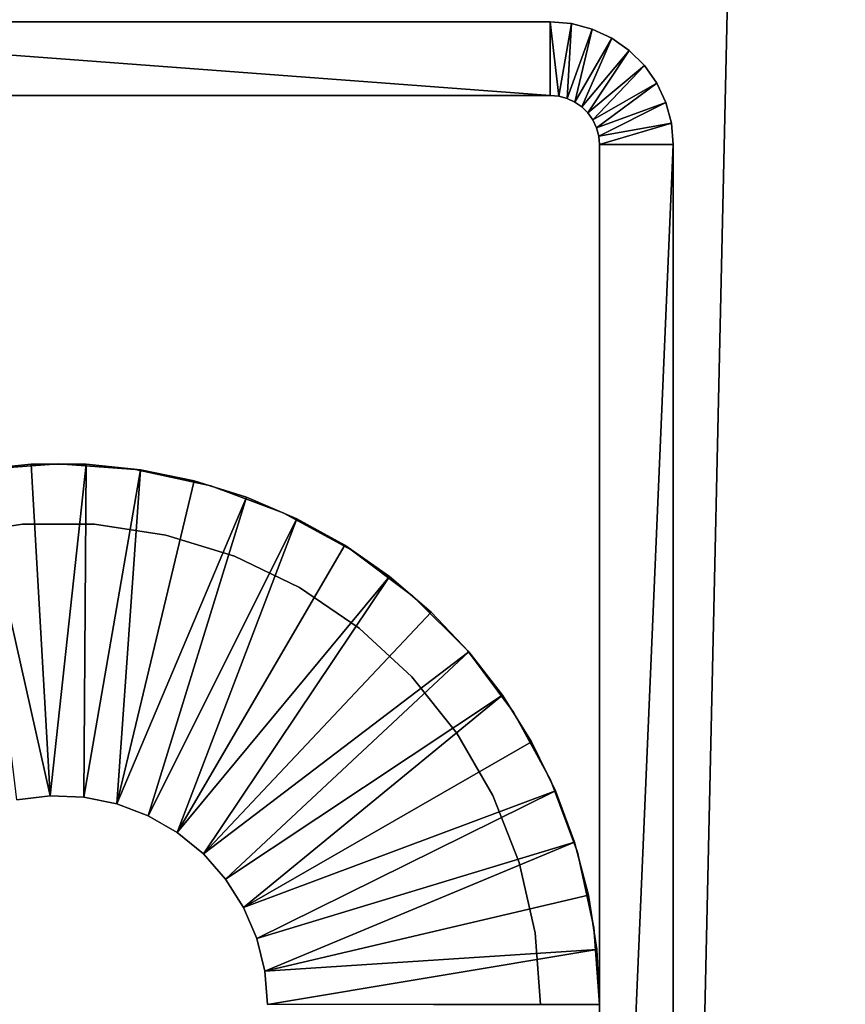
# Model space of a CAD drawing. Extents: x 0 to 400, y 0 to 1583.
# Drawn here: x 19 to 36, y 1385 to 1405 of the extents above; entities that cross this region are included whole.
import ezdxf

# ---------------------------------------------------------------- set-up
doc = ezdxf.new("R2010")
doc.units = 0
doc.header["$MEASUREMENT"] = 0

msp = doc.modelspace()

# ---------------------------------------------------------------- linework, layer by layer
for points in [[(2.499998, 1581.5, 65), (37.500019, 1581.5, 65), (2.499998, 1.50001, 65)], [(2.499998, 1.50001, 65), (37.500019, 1581.5, 65), (37.500019, 1.50001, 65)], [(37.500019, 1581.5, 95), (2.499998, 1581.5, 95), (37.500019, 1.50001, 95)], [(37.500019, 1.50001, 95), (2.499998, 1581.5, 95), (2.499998, 1.50001, 95)], [(9.99999, 1403.5), (9.99999, 1405), (30.000031, 1403.5)], [(30.000031, 1403.5), (9.99999, 1405), (30.000031, 1405)], [(30.000031, 1405), (9.99999, 1405), (30.000031, 1405, 60)], [(30.000031, 1405, 60), (9.99999, 1405), (9.99999, 1405, 60)], [(30.000031, 1403.5), (30.000031, 1405), (30.17366, 1403.484985)], [(30.17366, 1403.484985), (30.000031, 1405), (30.43413, 1404.962036)], [(30.000031, 1405), (30.000031, 1405, 60), (30.43413, 1404.962036, 60)], [(30.000031, 1405), (30.43413, 1404.962036, 60), (30.43413, 1404.962036)], [(30.17366, 1403.484985), (30.43413, 1404.962036), (30.342039, 1403.439941)], [(30.342039, 1403.439941), (30.43413, 1404.962036), (30.855061, 1404.848999)], [(30.43413, 1404.962036), (30.43413, 1404.962036, 60), (30.855061, 1404.848999, 60)], [(30.43413, 1404.962036), (30.855061, 1404.848999, 60), (30.855061, 1404.848999)], [(30.342039, 1403.439941), (30.855061, 1404.848999), (30.49999, 1403.365967)], [(30.49999, 1403.365967), (30.855061, 1404.848999), (31.25, 1404.665039)], [(30.855061, 1404.848999), (30.855061, 1404.848999, 60), (31.25, 1404.665039, 60)], [(30.855061, 1404.848999), (31.25, 1404.665039, 60), (31.25, 1404.665039)], [(30.49999, 1403.365967), (31.25, 1404.665039), (30.642811, 1403.265991)], [(30.642811, 1403.265991), (31.25, 1404.665039), (31.60697, 1404.415039)], [(31.25, 1404.665039), (31.25, 1404.665039, 60), (31.60697, 1404.415039, 60)], [(31.25, 1404.665039), (31.60697, 1404.415039, 60), (31.60697, 1404.415039)], [(30.642811, 1403.265991), (31.60697, 1404.415039), (30.766069, 1403.142944)], [(30.766069, 1403.142944), (31.60697, 1404.415039), (31.915131, 1404.107056)], [(31.60697, 1404.415039), (31.60697, 1404.415039, 60), (31.915131, 1404.107056, 60)], [(31.60697, 1404.415039), (31.915131, 1404.107056, 60), (31.915131, 1404.107056)], [(30.766069, 1403.142944), (31.915131, 1404.107056), (30.86603, 1403)], [(30.86603, 1403), (31.915131, 1404.107056), (32.165051, 1403.75)], [(31.915131, 1404.107056), (31.915131, 1404.107056, 60), (32.165051, 1403.75, 60)], [(31.915131, 1404.107056), (32.165051, 1403.75, 60), (32.165051, 1403.75)], [(30.86603, 1403), (32.165051, 1403.75), (30.939699, 1402.842041)], [(30.939699, 1402.842041), (32.165051, 1403.75), (32.349232, 1403.35498)], [(32.165051, 1403.75), (32.165051, 1403.75, 60), (32.349232, 1403.35498, 60)], [(32.165051, 1403.75), (32.349232, 1403.35498, 60), (32.349232, 1403.35498)], [(9.99999, 1403.5), (30.000031, 1403.5), (9.99999, 1403.5, 60)], [(9.99999, 1403.5, 60), (30.000031, 1403.5), (30.000031, 1403.5, 60)], [(30.17366, 1403.484985), (30.17366, 1403.484985, 60), (30.000031, 1403.5)], [(30.000031, 1403.5), (30.17366, 1403.484985, 60), (30.000031, 1403.5, 60)], [(30.342039, 1403.439941), (30.342039, 1403.439941, 60), (30.17366, 1403.484985)], [(30.17366, 1403.484985), (30.342039, 1403.439941, 60), (30.17366, 1403.484985, 60)], [(30.49999, 1403.365967), (30.49999, 1403.365967, 60), (30.342039, 1403.439941)], [(30.342039, 1403.439941), (30.49999, 1403.365967, 60), (30.342039, 1403.439941, 60)], [(30.642811, 1403.265991), (30.642811, 1403.265991, 60), (30.49999, 1403.365967)], [(30.49999, 1403.365967), (30.642811, 1403.265991, 60), (30.49999, 1403.365967, 60)], [(30.939699, 1402.842041), (32.349232, 1403.35498), (30.984819, 1402.67395)], [(30.984819, 1402.67395), (32.349232, 1403.35498), (32.462059, 1402.93396)], [(32.349232, 1403.35498), (32.349232, 1403.35498, 60), (32.462059, 1402.93396, 60)], [(32.349232, 1403.35498), (32.462059, 1402.93396, 60), (32.462059, 1402.93396)], [(30.766069, 1403.142944), (30.766069, 1403.142944, 60), (30.642811, 1403.265991)], [(30.642811, 1403.265991), (30.766069, 1403.142944, 60), (30.642811, 1403.265991, 60)], [(30.86603, 1403), (30.86603, 1403, 60), (30.766069, 1403.142944)], [(30.766069, 1403.142944), (30.86603, 1403, 60), (30.766069, 1403.142944, 60)], [(30.939699, 1402.842041), (30.939699, 1402.842041, 60), (30.86603, 1403)], [(30.86603, 1403), (30.939699, 1402.842041, 60), (30.86603, 1403, 60)], [(30.984819, 1402.67395), (32.462059, 1402.93396), (31.000019, 1402.5)], [(31.000019, 1402.5), (32.462059, 1402.93396), (32.500031, 1402.5)], [(32.462059, 1402.93396), (32.462059, 1402.93396, 60), (32.500031, 1402.5, 60)], [(32.462059, 1402.93396), (32.500031, 1402.5, 60), (32.500031, 1402.5)], [(30.984819, 1402.67395), (30.984819, 1402.67395, 60), (30.939699, 1402.842041)], [(30.939699, 1402.842041), (30.984819, 1402.67395, 60), (30.939699, 1402.842041, 60)], [(31.000019, 1402.5), (31.000019, 1402.5, 60), (30.984819, 1402.67395)], [(30.984819, 1402.67395), (31.000019, 1402.5, 60), (30.984819, 1402.67395, 60)], [(31.000019, 1402.5), (31.000019, 1367.5), (31.000019, 1402.5, 60)], [(31.000019, 1402.5, 60), (31.000019, 1367.5), (31.000019, 1367.5, 60)], [(31.000019, 1402.5), (32.500031, 1402.5), (31.000019, 1367.5)], [(31.000019, 1367.5), (32.500031, 1402.5), (32.500031, 1367.5)], [(32.500031, 1367.5), (32.500031, 1402.5), (32.500031, 1367.5, 60)], [(32.500031, 1367.5, 60), (32.500031, 1402.5), (32.500031, 1402.5, 60)], [(19.828859, 1389.246948, 4.999995), (18.33433, 1395.883057, 4.999995), (19.44286, 1395.995972, 4.999995)], [(19.44286, 1395.995972, 6.999999), (19.44286, 1395.995972, 4.999995), (18.33433, 1395.883057, 4.999995)], [(19.44286, 1395.995972, 6.999999), (18.33433, 1395.883057, 4.999995), (18.33433, 1395.883057, 6.999999)], [(18.434521, 1395.887939, 6.999999), (18.434521, 1395.887939, 60), (20.00004, 1396, 60)], [(18.434521, 1395.887939, 6.999999), (20.00004, 1396, 60), (20.00004, 1396, 6.999999)], [(19.828859, 1389.246948, 4.999995), (19.44286, 1395.995972, 4.999995), (20.557171, 1395.995972, 4.999995)], [(20.557171, 1395.995972, 6.999999), (20.557171, 1395.995972, 4.999995), (19.44286, 1395.995972, 4.999995)], [(20.557171, 1395.995972, 6.999999), (19.44286, 1395.995972, 4.999995), (19.44286, 1395.995972, 6.999999)], [(19.828859, 1389.246948, 4.999995), (20.557171, 1395.995972, 4.999995), (20.51228, 1389.218994, 4.999995)], [(20.00004, 1396, 6.999999), (20.00004, 1396, 60), (21.5655, 1395.887939, 60)], [(20.00004, 1396, 6.999999), (21.5655, 1395.887939, 60), (21.5655, 1395.887939, 6.999999)], [(20.51228, 1389.218994, 4.999995), (20.557171, 1395.995972, 4.999995), (21.665689, 1395.883057, 4.999995)], [(21.665689, 1395.883057, 6.999999), (21.665689, 1395.883057, 4.999995), (20.557171, 1395.995972, 4.999995)], [(21.665689, 1395.883057, 6.999999), (20.557171, 1395.995972, 4.999995), (20.557171, 1395.995972, 6.999999)], [(19.1499, 1389.16394, 4.999995), (18.33433, 1395.883057, 4.999995), (19.828859, 1389.246948, 4.999995)], [(20.51228, 1389.218994, 4.999995), (21.665689, 1395.883057, 4.999995), (21.182421, 1389.082031, 4.999995)], [(21.665689, 1395.883057, 4.999995), (22.75717, 1395.659058, 4.999995), (21.182421, 1389.082031, 4.999995)], [(21.5655, 1395.887939, 6.999999), (21.5655, 1395.887939, 60), (23.09906, 1395.553955, 60)], [(21.5655, 1395.887939, 6.999999), (23.09906, 1395.553955, 60), (23.09906, 1395.553955, 6.999999)], [(22.75717, 1395.659058, 6.999999), (22.75717, 1395.659058, 4.999995), (21.665689, 1395.883057, 4.999995)], [(22.75717, 1395.659058, 6.999999), (21.665689, 1395.883057, 4.999995), (21.665689, 1395.883057, 6.999999)], [(21.182421, 1389.082031, 4.999995), (22.75717, 1395.659058, 4.999995), (23.8204, 1395.324951, 4.999995)], [(23.8204, 1395.324951, 6.999999), (23.8204, 1395.324951, 4.999995), (22.75717, 1395.659058, 4.999995)], [(23.8204, 1395.324951, 6.999999), (22.75717, 1395.659058, 4.999995), (22.75717, 1395.659058, 6.999999)], [(23.09906, 1395.553955, 6.999999), (23.09906, 1395.553955, 60), (24.569571, 1395.005981, 60)], [(23.09906, 1395.553955, 6.999999), (24.569571, 1395.005981, 60), (24.569571, 1395.005981, 6.999999)], [(21.182421, 1389.082031, 4.999995), (23.8204, 1395.324951, 4.999995), (21.82198, 1388.839966, 4.999995)], [(21.82198, 1388.839966, 4.999995), (23.8204, 1395.324951, 4.999995), (24.844351, 1394.885986, 4.999995)], [(24.844351, 1394.885986, 6.999999), (24.844351, 1394.885986, 4.999995), (23.8204, 1395.324951, 4.999995)], [(24.844351, 1394.885986, 6.999999), (23.8204, 1395.324951, 4.999995), (23.8204, 1395.324951, 6.999999)], [(24.569571, 1395.005981, 6.999999), (24.569571, 1395.005981, 60), (25.94709, 1394.254028, 60)], [(24.569571, 1395.005981, 6.999999), (25.94709, 1394.254028, 60), (25.94709, 1394.254028, 6.999999)], [(17.81929, 1394.553955, 60), (17.81929, 1394.553955, 6.999999), (19.267679, 1394.772949, 60)], [(19.267679, 1394.772949, 60), (17.81929, 1394.553955, 6.999999), (19.267679, 1394.772949, 6.999999)], [(19.267679, 1394.772949, 60), (19.267679, 1394.772949, 6.999999), (20.73234, 1394.772949, 60)], [(20.73234, 1394.772949, 60), (19.267679, 1394.772949, 6.999999), (20.73234, 1394.772949, 6.999999)], [(20.73234, 1394.772949, 60), (20.73234, 1394.772949, 6.999999), (22.18074, 1394.553955, 60)], [(22.18074, 1394.553955, 60), (20.73234, 1394.772949, 6.999999), (22.18074, 1394.553955, 6.999999)], [(21.82198, 1388.839966, 4.999995), (24.844351, 1394.885986, 4.999995), (22.41427, 1388.498047, 4.999995)], [(22.41427, 1388.498047, 4.999995), (24.844351, 1394.885986, 4.999995), (25.818649, 1394.344971, 4.999995)], [(25.818649, 1394.344971, 6.999999), (25.818649, 1394.344971, 4.999995), (24.844351, 1394.885986, 4.999995)], [(25.818649, 1394.344971, 6.999999), (24.844351, 1394.885986, 4.999995), (24.844351, 1394.885986, 6.999999)], [(22.18074, 1394.553955, 60), (22.18074, 1394.553955, 6.999999), (23.58037, 1394.123047, 60)], [(23.58037, 1394.123047, 60), (22.18074, 1394.553955, 6.999999), (23.58037, 1394.123047, 6.999999)], [(22.41427, 1388.498047, 4.999995), (25.818649, 1394.344971, 4.999995), (26.73316, 1393.708984, 4.999995)], [(26.73316, 1393.708984, 6.999999), (26.73316, 1393.708984, 4.999995), (25.818649, 1394.344971, 4.999995)], [(26.73316, 1393.708984, 6.999999), (25.818649, 1394.344971, 4.999995), (25.818649, 1394.344971, 6.999999)], [(23.58037, 1394.123047, 60), (23.58037, 1394.123047, 6.999999), (24.900021, 1393.487061, 60)], [(24.900021, 1393.487061, 60), (23.58037, 1394.123047, 6.999999), (24.900021, 1393.487061, 6.999999)], [(25.94709, 1394.254028, 6.999999), (25.94709, 1394.254028, 60), (27.203501, 1393.312988, 60)], [(25.94709, 1394.254028, 6.999999), (27.203501, 1393.312988, 60), (27.203501, 1393.312988, 6.999999)], [(22.94409, 1388.064941, 4.999995), (22.41427, 1388.498047, 4.999995), (26.73316, 1393.708984, 4.999995)], [(26.73316, 1393.708984, 4.999995), (27.57865, 1392.983032, 4.999995), (22.94409, 1388.064941, 4.999995)], [(27.57865, 1392.983032, 6.999999), (27.57865, 1392.983032, 4.999995), (26.73316, 1393.708984, 4.999995)], [(27.57865, 1392.983032, 6.999999), (26.73316, 1393.708984, 4.999995), (26.73316, 1393.708984, 6.999999)], [(24.900021, 1393.487061, 60), (24.900021, 1393.487061, 6.999999), (26.110229, 1392.661987, 60)], [(26.110229, 1392.661987, 60), (24.900021, 1393.487061, 6.999999), (26.110229, 1392.661987, 6.999999)], [(27.203501, 1393.312988, 6.999999), (27.203501, 1393.312988, 60), (28.31328, 1392.203979, 60)], [(27.203501, 1393.312988, 6.999999), (28.31328, 1392.203979, 60), (28.31328, 1392.203979, 6.999999)], [(22.94409, 1388.064941, 4.999995), (27.57865, 1392.983032, 4.999995), (28.346359, 1392.175049, 4.999995)], [(28.346359, 1392.175049, 6.999999), (28.346359, 1392.175049, 4.999995), (27.57865, 1392.983032, 4.999995)], [(28.346359, 1392.175049, 6.999999), (27.57865, 1392.983032, 4.999995), (27.57865, 1392.983032, 6.999999)], [(26.110229, 1392.661987, 60), (26.110229, 1392.661987, 6.999999), (27.18395, 1391.666016, 60)], [(27.18395, 1391.666016, 60), (26.110229, 1392.661987, 6.999999), (27.18395, 1391.666016, 6.999999)], [(22.94409, 1388.064941, 4.999995), (28.346359, 1392.175049, 4.999995), (23.397619, 1387.552979, 4.999995)], [(23.397619, 1387.552979, 4.999995), (28.346359, 1392.175049, 4.999995), (29.028419, 1391.293945, 4.999995)], [(28.31328, 1392.203979, 6.999999), (28.31328, 1392.203979, 60), (29.25378, 1390.947021, 60)], [(28.31328, 1392.203979, 6.999999), (29.25378, 1390.947021, 60), (29.25378, 1390.947021, 6.999999)], [(29.028419, 1391.293945, 6.999999), (29.028419, 1391.293945, 4.999995), (28.346359, 1392.175049, 4.999995)], [(29.028419, 1391.293945, 6.999999), (28.346359, 1392.175049, 4.999995), (28.346359, 1392.175049, 6.999999)], [(27.18395, 1391.666016, 60), (27.18395, 1391.666016, 6.999999), (28.097151, 1390.520996, 60)], [(28.097151, 1390.520996, 60), (27.18395, 1391.666016, 6.999999), (28.097151, 1390.520996, 6.999999)], [(23.397619, 1387.552979, 4.999995), (29.028419, 1391.293945, 4.999995), (23.76318, 1386.974976, 4.999995)], [(29.028419, 1391.293945, 4.999995), (29.617849, 1390.348022, 4.999995), (23.76318, 1386.974976, 4.999995)], [(29.617849, 1390.348022, 6.999999), (29.617849, 1390.348022, 4.999995), (29.028419, 1391.293945, 4.999995)], [(29.617849, 1390.348022, 6.999999), (29.028419, 1391.293945, 4.999995), (29.028419, 1391.293945, 6.999999)], [(29.25378, 1390.947021, 6.999999), (29.25378, 1390.947021, 60), (30.005989, 1389.569946, 60)], [(29.25378, 1390.947021, 6.999999), (30.005989, 1389.569946, 60), (30.005989, 1389.569946, 6.999999)], [(28.097151, 1390.520996, 60), (28.097151, 1390.520996, 6.999999), (28.82951, 1389.251953, 60)], [(28.82951, 1389.251953, 60), (28.097151, 1390.520996, 6.999999), (28.82951, 1389.251953, 6.999999)], [(23.76318, 1386.974976, 4.999995), (29.617849, 1390.348022, 4.999995), (30.10857, 1389.348022, 4.999995)], [(30.10857, 1389.348022, 6.999999), (30.10857, 1389.348022, 4.999995), (29.617849, 1390.348022, 4.999995)], [(30.10857, 1389.348022, 6.999999), (29.617849, 1390.348022, 4.999995), (29.617849, 1390.348022, 6.999999)], [(30.005989, 1389.569946, 6.999999), (30.005989, 1389.569946, 60), (30.554411, 1388.098999, 60)], [(30.005989, 1389.569946, 6.999999), (30.554411, 1388.098999, 60), (30.554411, 1388.098999, 6.999999)], [(23.76318, 1386.974976, 4.999995), (30.10857, 1389.348022, 4.999995), (24.031281, 1386.345947, 4.999995)], [(24.031281, 1386.345947, 4.999995), (30.10857, 1389.348022, 4.999995), (30.49552, 1388.302979, 4.999995)], [(30.49552, 1388.302979, 6.999999), (30.49552, 1388.302979, 4.999995), (30.10857, 1389.348022, 4.999995)], [(30.49552, 1388.302979, 6.999999), (30.10857, 1389.348022, 4.999995), (30.10857, 1389.348022, 6.999999)], [(19.1499, 1389.16394, 6.999999), (19.1499, 1389.16394, 4.999995), (19.828859, 1389.246948, 6.999999)], [(19.828859, 1389.246948, 6.999999), (19.1499, 1389.16394, 4.999995), (19.828859, 1389.246948, 4.999995)], [(19.828859, 1389.246948, 6.999999), (19.828859, 1389.246948, 4.999995), (20.51228, 1389.218994, 6.999999)], [(20.51228, 1389.218994, 6.999999), (19.828859, 1389.246948, 4.999995), (20.51228, 1389.218994, 4.999995)], [(20.51228, 1389.218994, 6.999999), (20.51228, 1389.218994, 4.999995), (21.182421, 1389.082031, 6.999999)], [(21.182421, 1389.082031, 6.999999), (20.51228, 1389.218994, 4.999995), (21.182421, 1389.082031, 4.999995)], [(28.82951, 1389.251953, 60), (28.82951, 1389.251953, 6.999999), (29.364651, 1387.889038, 60)], [(29.364651, 1387.889038, 60), (28.82951, 1389.251953, 6.999999), (29.364651, 1387.889038, 6.999999)], [(21.182421, 1389.082031, 6.999999), (21.182421, 1389.082031, 4.999995), (21.82198, 1388.839966, 6.999999)], [(21.82198, 1388.839966, 6.999999), (21.182421, 1389.082031, 4.999995), (21.82198, 1388.839966, 4.999995)], [(21.82198, 1388.839966, 6.999999), (21.82198, 1388.839966, 4.999995), (22.41427, 1388.498047, 6.999999)], [(22.41427, 1388.498047, 6.999999), (21.82198, 1388.839966, 4.999995), (22.41427, 1388.498047, 4.999995)], [(22.41427, 1388.498047, 6.999999), (22.41427, 1388.498047, 4.999995), (22.94409, 1388.064941, 6.999999)], [(22.94409, 1388.064941, 6.999999), (22.41427, 1388.498047, 4.999995), (22.94409, 1388.064941, 4.999995)], [(24.031281, 1386.345947, 4.999995), (30.49552, 1388.302979, 4.999995), (24.19496, 1385.682007, 4.999995)], [(24.19496, 1385.682007, 4.999995), (30.49552, 1388.302979, 4.999995), (30.77483, 1387.223999, 4.999995)], [(30.77483, 1387.223999, 6.999999), (30.77483, 1387.223999, 4.999995), (30.49552, 1388.302979, 4.999995)], [(30.77483, 1387.223999, 6.999999), (30.49552, 1388.302979, 4.999995), (30.49552, 1388.302979, 6.999999)], [(22.94409, 1388.064941, 6.999999), (22.94409, 1388.064941, 4.999995), (23.397619, 1387.552979, 6.999999)], [(23.397619, 1387.552979, 6.999999), (22.94409, 1388.064941, 4.999995), (23.397619, 1387.552979, 4.999995)], [(30.554411, 1388.098999, 6.999999), (30.554411, 1388.098999, 60), (30.888081, 1386.56604, 60)], [(30.554411, 1388.098999, 6.999999), (30.888081, 1386.56604, 60), (30.888081, 1386.56604, 6.999999)], [(29.364651, 1387.889038, 60), (29.364651, 1387.889038, 6.999999), (29.690559, 1386.46106, 60)], [(29.690559, 1386.46106, 60), (29.364651, 1387.889038, 6.999999), (29.690559, 1386.46106, 6.999999)], [(23.397619, 1387.552979, 6.999999), (23.397619, 1387.552979, 4.999995), (23.76318, 1386.974976, 6.999999)], [(23.76318, 1386.974976, 6.999999), (23.397619, 1387.552979, 4.999995), (23.76318, 1386.974976, 4.999995)], [(24.19496, 1385.682007, 4.999995), (30.77483, 1387.223999, 4.999995), (30.943569, 1386.123047, 4.999995)], [(30.943569, 1386.123047, 6.999999), (30.943569, 1386.123047, 4.999995), (30.77483, 1387.223999, 4.999995)], [(30.943569, 1386.123047, 6.999999), (30.77483, 1387.223999, 4.999995), (30.77483, 1387.223999, 6.999999)], [(23.76318, 1386.974976, 6.999999), (23.76318, 1386.974976, 4.999995), (24.031281, 1386.345947, 6.999999)], [(24.031281, 1386.345947, 6.999999), (23.76318, 1386.974976, 4.999995), (24.031281, 1386.345947, 4.999995)], [(30.888081, 1386.56604, 6.999999), (30.888081, 1386.56604, 60), (31.000019, 1385, 60)], [(30.888081, 1386.56604, 6.999999), (31.000019, 1385, 60), (31.000019, 1385, 6.999999)], [(24.031281, 1386.345947, 6.999999), (24.031281, 1386.345947, 4.999995), (24.19496, 1385.682007, 6.999999)], [(24.19496, 1385.682007, 6.999999), (24.031281, 1386.345947, 4.999995), (24.19496, 1385.682007, 4.999995)], [(29.690559, 1386.46106, 60), (29.690559, 1386.46106, 6.999999), (29.799999, 1385, 60)], [(29.799999, 1385, 60), (29.690559, 1386.46106, 6.999999), (29.799999, 1385, 6.999999)], [(24.19496, 1385.682007, 4.999995), (30.943569, 1386.123047, 4.999995), (24.250031, 1385, 4.999995)], [(24.250031, 1385, 4.999995), (30.943569, 1386.123047, 4.999995), (31.000019, 1385.01001, 4.999995)], [(31.000019, 1385.01001, 6.999999), (31.000019, 1385.01001, 4.999995), (30.943569, 1386.123047, 4.999995)], [(31.000019, 1385.01001, 6.999999), (30.943569, 1386.123047, 4.999995), (30.943569, 1386.123047, 6.999999)], [(24.19496, 1385.682007, 6.999999), (24.19496, 1385.682007, 4.999995), (24.250031, 1385, 6.999999)], [(24.250031, 1385, 6.999999), (24.19496, 1385.682007, 4.999995), (24.250031, 1385, 4.999995)], [(24.250031, 1385, 4.999995), (31.000019, 1385.01001, 4.999995), (31.000019, 1384.98999, 4.999995)]]:
    msp.add_3dface(points)

doc.saveas('drawing.dxf')
